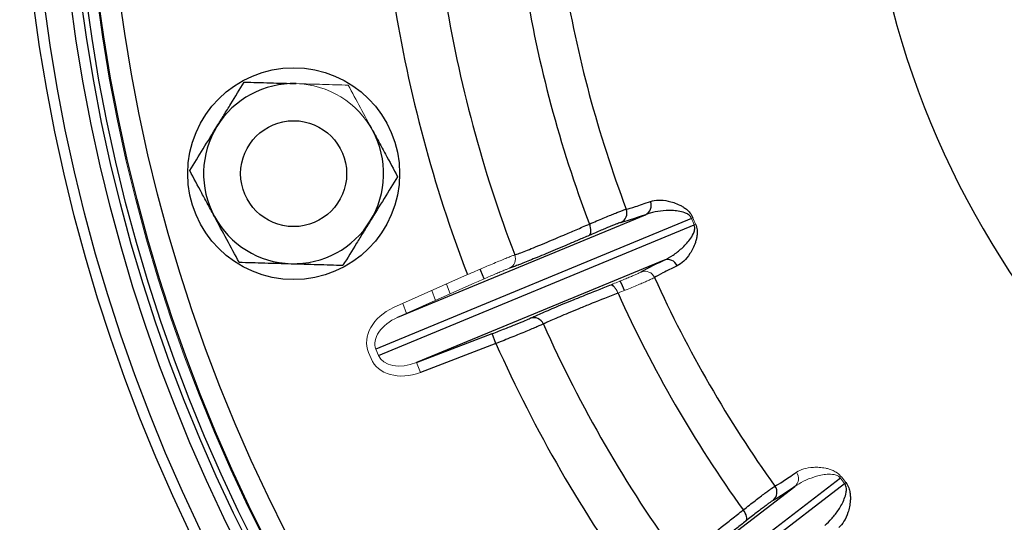
# Model space of a CAD drawing. Units: millimetres. Extents: x -8115 to 24060, y -3973 to 3611.
# Drawn here: x -8050 to -7957, y -3760 to -3713 of the extents above; entities that cross this region are included whole.
import ezdxf

# ---------------------------------------------------------------- set-up
doc = ezdxf.new("R2010")
doc.units = ezdxf.units.MM

msp = doc.modelspace()

# ---------------------------------------------------------------- linework, layer by layer
at = {"color": 7, "linetype": 'Continuous', "lineweight": 25}
for p, q in [((-7986.714, -3731.502), (-8016.508, -3743.844)), ((-8014.437, -3740.822), (-7991.076, -3731.146)), ((-8016.264, -3744.432), (-7986.47, -3732.091)), ((-7989.302, -3735.428), (-8012.663, -3745.104)), ((-7994.09, -3737.907), (-7994.182, -3737.697)), ((-8012.663, -3745.104), (-8005.534, -3742.371)), ((-8005.176, -3743.304), (-8005.534, -3742.371)), ((-8005.176, -3743.304), (-8012.306, -3746.038)), ((-7972.663, -3756.006), (-7998.247, -3775.638)), ((-7997.859, -3776.143), (-7972.275, -3756.512)), ((-7997.029, -3772.184), (-7976.968, -3756.791))]:
    msp.add_line(p, q, dxfattribs=at)
at = {"color": 144, "linetype": 'Continuous', "lineweight": 18}
for p, q in [((-8014.844, -3739.909), (-8007.87, -3736.801)), ((-8007.463, -3737.714), (-8014.437, -3740.822)), ((-8010.871, -3739.233), (-8011.233, -3738.3)), ((-8013.977, -3739.523), (-8013.613, -3740.455)), ((-8016.508, -3743.844), (-8016.264, -3744.432)), ((-8016.967, -3744.724), (-8017.211, -3744.135)), ((-8012.306, -3746.038), (-8012.663, -3745.104))]:
    msp.add_line(p, q, dxfattribs=at)
at = {"color": 7, "linetype": 'Continuous', "lineweight": 25, "flags": 128}
for points in [[(-7996.381, -3733.1), (-7996.311, -3733.044), (-7996.257, -3732.958), (-7996.224, -3732.843), (-7996.21, -3732.705), (-7996.218, -3732.548), (-7996.246, -3732.378), (-7996.293, -3732.201), (-7996.359, -3732.024)], [(-7981.587, -3760.051), (-7981.533, -3759.979), (-7981.504, -3759.882), (-7981.501, -3759.763), (-7981.524, -3759.626), (-7981.572, -3759.476), (-7981.643, -3759.319), (-7981.735, -3759.16), (-7981.844, -3759.006)]]:
    msp.add_lwpolyline(points, dxfattribs=at)
at = {"color": 8, "linetype": 'Continuous', "lineweight": 25, "flags": 128}
for points in [[(-8006.297, -3737.199), (-8006.592, -3736.44), (-8006.654, -3736.278)], [(-7993.046, -3738.295), (-7993.242, -3737.858), (-7993.444, -3737.401)]]:
    msp.add_lwpolyline(points, dxfattribs=at)
at = {"color": 144, "linetype": 'Continuous', "lineweight": 18, "flags": 128}
for points in [[(-8009.861, -3737.688), (-8009.859, -3737.694), (-8009.499, -3738.622)], [(-7993.659, -3738.543), (-7993.738, -3738.371), (-7993.829, -3738.212), (-7993.93, -3738.072), (-7994.035, -3737.956), (-7994.143, -3737.867), (-7994.247, -3737.81), (-7994.346, -3737.787), (-7994.435, -3737.798)]]:
    msp.add_lwpolyline(points, dxfattribs=at)
at = {"color": 7, "linetype": 'Continuous', "lineweight": 25}
for centre, radius in [((-7886.626, -3690.39), 163.499), ((-7886.626, -3690.39), 162.499), ((-7886.626, -3690.39), 160), ((-7886.626, -3690.39), 159), ((-7886.626, -3690.39), 158.499), ((-7886.626, -3690.39), 157.378), ((-7886.626, -3690.39), 155.378), ((-8024.271, -3727.272), 10), ((-8024.271, -3727.272), 5)]:
    msp.add_circle(centre, radius, dxfattribs=at)
at = {"color": 144, "linetype": 'Continuous', "lineweight": 18}
msp.add_circle((-7886.626, -3690.39), 157.5, dxfattribs=at)
at = {"color": 7, "linetype": 'Continuous', "lineweight": 25}
for centre, radius, start, end in [((-7886.626, -3690.39), 83.895, 190.24419, 330.22986), ((-7886.626, -3690.39), 113.613, 189.26039, 200.73961), ((-7886.626, -3690.39), 117.365, 189.22264, 200.77736), ((-7886.626, -3690.39), 124.989, 189.11739, 200.88261), ((-7886.626, -3690.39), 129.823, 189.05356, 200.94644), ((-8024.271, -3727.272), 8.5, 88.32804, 148.32804), ((-8024.271, -3727.272), 8.5, 148.32804, 208.32804), ((-8024.271, -3727.272), 8.5, 328.32804, 28.32804), ((-7991.503, -3730.26), 0.983, 295.72729, 21.89168), ((-7993.812, -3730.977), 1, 294.31068, 20.7601), ((-8024.271, -3727.272), 8.5, 208.32804, 268.32804), ((-8024.271, -3727.272), 8.5, 268.32804, 328.32804), ((-7988.978, -3736.356), 0.983, 23.10832, 109.27271), ((-7886.626, -3690.39), 113.613, 204.26039, 215.73961), ((-7886.626, -3690.39), 117.365, 204.22264, 215.77736), ((-8001.613, -3741.854), 0.989, 23.38196, 109.68395), ((-7886.626, -3690.39), 124.989, 204.11739, 215.88261), ((-7886.626, -3690.39), 129.823, 204.05356, 215.94644), ((-7979.655, -3757.335), 1, 309.31068, 35.7601)]:
    msp.add_arc(centre, radius, start, end, dxfattribs=at)
at = {"color": 144, "linetype": 'Continuous', "lineweight": 18}
for centre, radius, start, end in [((-8024.271, -3727.272), 8.5, 28.32804, 88.32804), ((-7979.203, -3750.448), 20.38, 111.22978, 111.62617), ((-7994.555, -3713.383), 20.38, 293.37383, 293.77022), ((-8004.324, -3735.307), 0.989, 295.31605, 21.61804), ((-7991.117, -3737.482), 1, 24.2399, 110.68932), ((-7977.61, -3756.046), 0.983, 310.72729, 36.89168), ((-7984.927, -3740.534), 20.38, 308.37383, 308.77022)]:
    msp.add_arc(centre, radius, start, end, dxfattribs=at)
for centre, major_axis, ratio, start_param, end_param in [((-8013.57, -3742.627), (3.641, 1.508), 0.76117, 1.605703, 3.141593), ((-8013.57, -3742.627), (2.938, 1.217), 0.628905, 1.605703, 3.141593), ((-8013.326, -3743.215), (-3.641, -1.508), 0.76117, 0, 1.53589), ((-8013.326, -3743.215), (2.938, 1.217), 0.628905, 3.141593, 4.677482)]:
    msp.add_ellipse(centre, major_axis=major_axis, ratio=ratio, start_param=start_param, end_param=end_param, dxfattribs=at)
at = {"color": 7, "linetype": 'Continuous', "lineweight": 25}
for points, knots in [([(-8031.505, -3722.809), (-8031.286, -3722.454), (-8031.067, -3722.098), (-8030.632, -3721.394), (-8030.416, -3721.044), (-8029.773, -3720.001), (-8029.349, -3719.313), (-8028.928, -3718.632)], [0, 0, 0, 0, 0.25, 0.25, 0.5, 0.5, 1, 1, 1, 1]), ([(-8028.928, -3718.632), (-8028.13, -3718.655), (-8027.313, -3718.679), (-8025.676, -3718.727), (-8024.852, -3718.751), (-8024.023, -3718.775)], [0, 0, 0, 0, 0.5, 0.5, 1, 1, 1, 1]), ([(-8034.082, -3726.985), (-8033.66, -3726.302), (-8033.236, -3725.614), (-8032.377, -3724.223), (-8031.944, -3723.52), (-8031.505, -3722.809)], [0, 0, 0, 0, 0.5, 0.5, 1, 1, 1, 1]), ([(-8016.789, -3723.238), (-8016.591, -3723.605), (-8016.393, -3723.973), (-8016, -3724.701), (-8015.805, -3725.063), (-8015.223, -3726.142), (-8014.84, -3726.853), (-8014.46, -3727.558)], [0, 0, 0, 0, 0.25, 0.25, 0.5, 0.5, 1, 1, 1, 1]), ([(-8031.753, -3731.305), (-8031.951, -3730.938), (-8032.149, -3730.57), (-8032.542, -3729.842), (-8032.737, -3729.48), (-8033.318, -3728.401), (-8033.702, -3727.69), (-8034.082, -3726.985)], [0, 0, 0, 0, 0.25, 0.25, 0.5, 0.5, 1, 1, 1, 1]), ([(-8014.46, -3727.558), (-8014.882, -3728.241), (-8015.306, -3728.929), (-8016.164, -3730.32), (-8016.598, -3731.023), (-8017.037, -3731.734)], [0, 0, 0, 0, 0.5, 0.5, 1, 1, 1, 1]), ([(-7992.877, -3730.622), (-7992.673, -3730.581), (-7992.38, -3730.499), (-7991.617, -3730.256), (-7991.147, -3730.095), (-7990.59, -3729.894)], [0, 0, 0, 0, 0.5, 0.5, 1, 1, 1, 1]), ([(-7990.59, -3729.894), (-7990.367, -3729.813), (-7990.113, -3729.773), (-7989.554, -3729.762), (-7989.248, -3729.79), (-7988.747, -3729.896), (-7988.572, -3729.942), (-7988.206, -3730.063), (-7988.016, -3730.138), (-7987.718, -3730.287), (-7987.617, -3730.343), (-7987.41, -3730.473), (-7987.304, -3730.547), (-7987.088, -3730.727), (-7986.978, -3730.833), (-7986.764, -3731.097), (-7986.659, -3731.262), (-7986.582, -3731.451)], [0, 0, 0, 0, 0.25, 0.25, 0.5, 0.5, 0.625, 0.625, 0.75, 0.75, 0.8125, 0.8125, 0.875, 0.875, 0.9375, 0.9375, 1, 1, 1, 1]), ([(-7996.359, -3732.024), (-7995.882, -3731.821), (-7995.444, -3731.637), (-7994.845, -3731.388), (-7994.653, -3731.309), (-7994.298, -3731.164), (-7993.97, -3731.031), (-7993.696, -3730.922), (-7993.449, -3730.825), (-7993.339, -3730.783), (-7993.06, -3730.678), (-7992.936, -3730.636), (-7992.877, -3730.622)], [0, 0, 0, 0, 0.25, 0.25, 0.375, 0.375, 0.5, 0.625, 0.625, 0.75, 0.75, 1, 1, 1, 1]), ([(-7986.714, -3731.502), (-7986.749, -3731.414), (-7986.802, -3731.338), (-7986.911, -3731.218), (-7986.967, -3731.171), (-7987.136, -3731.053), (-7987.247, -3731.002), (-7987.571, -3730.877), (-7987.778, -3730.834), (-7988.18, -3730.772), (-7988.376, -3730.757), (-7988.756, -3730.743), (-7988.941, -3730.745), (-7989.482, -3730.772), (-7989.825, -3730.816), (-7990.476, -3730.946), (-7990.785, -3731.033), (-7991.076, -3731.146)], [0, 0, 0, 0, 0.03125, 0.03125, 0.0625, 0.0625, 0.125, 0.125, 0.25, 0.25, 0.375, 0.375, 0.5, 0.5, 0.75, 0.75, 1, 1, 1, 1]), ([(-8029.424, -3735.625), (-8029.805, -3734.918), (-8030.189, -3734.206), (-8030.964, -3732.768), (-8031.356, -3732.041), (-8031.753, -3731.305)], [0, 0, 0, 0, 0.5, 0.5, 1, 1, 1, 1]), ([(-8017.037, -3731.734), (-8017.255, -3732.089), (-8017.475, -3732.445), (-8017.91, -3733.149), (-8018.125, -3733.499), (-8018.769, -3734.542), (-8019.193, -3735.23), (-8019.613, -3735.911)], [0, 0, 0, 0, 0.25, 0.25, 0.5, 0.5, 1, 1, 1, 1]), ([(-7993.4, -3731.888), (-7993.451, -3731.898), (-7993.557, -3731.934), (-7993.797, -3732.023), (-7993.891, -3732.059), (-7994.103, -3732.143), (-7994.337, -3732.237), (-7994.618, -3732.352), (-7994.922, -3732.479), (-7995.086, -3732.547), (-7995.598, -3732.763), (-7995.973, -3732.923), (-7996.381, -3733.1)], [0, 0, 0, 0, 0.25, 0.25, 0.375, 0.375, 0.5, 0.625, 0.625, 0.75, 0.75, 1, 1, 1, 1]), ([(-8003.405, -3734.943), (-8003.151, -3734.855), (-8002.804, -3734.725), (-8002.15, -3734.467), (-8001.91, -3734.371), (-8001.384, -3734.158), (-8001.099, -3734.041), (-8000.195, -3733.667), (-7999.521, -3733.383), (-7998.404, -3732.907), (-7998.013, -3732.739), (-7997.206, -3732.391), (-7996.789, -3732.211), (-7996.359, -3732.024)], [0, 0, 0, 0, 0.25, 0.25, 0.375, 0.375, 0.5, 0.5, 0.75, 0.75, 0.875, 0.875, 1, 1, 1, 1]), ([(-7989.302, -3735.428), (-7989.017, -3735.302), (-7988.737, -3735.145), (-7988.184, -3734.777), (-7987.911, -3734.565), (-7987.51, -3734.202), (-7987.377, -3734.072), (-7987.118, -3733.794), (-7986.991, -3733.645), (-7986.751, -3733.319), (-7986.636, -3733.143), (-7986.494, -3732.824), (-7986.452, -3732.711), (-7986.415, -3732.508), (-7986.408, -3732.435), (-7986.415, -3732.273), (-7986.432, -3732.18), (-7986.47, -3732.091)], [0, 0, 0, 0, 0.25, 0.25, 0.5, 0.5, 0.625, 0.625, 0.75, 0.75, 0.875, 0.875, 0.9375, 0.9375, 0.96875, 0.96875, 1, 1, 1, 1]), ([(-7986.341, -3732.035), (-7986.261, -3732.223), (-7986.219, -3732.415), (-7986.192, -3732.671), (-7986.188, -3732.753), (-7986.189, -3732.906), (-7986.193, -3732.979), (-7986.213, -3733.189), (-7986.236, -3733.317), (-7986.29, -3733.554), (-7986.322, -3733.665), (-7986.427, -3733.978), (-7986.508, -3734.164), (-7986.68, -3734.508), (-7986.771, -3734.665), (-7987.052, -3735.094), (-7987.248, -3735.331), (-7987.651, -3735.718), (-7987.858, -3735.869), (-7988.074, -3735.97)], [0, 0, 0, 0, 0.0625, 0.0625, 0.09375, 0.09375, 0.125, 0.125, 0.1875, 0.1875, 0.25, 0.25, 0.375, 0.375, 0.5, 0.5, 0.75, 0.75, 1, 1, 1, 1]), ([(-7996.381, -3733.1), (-7996.729, -3733.25), (-7997.428, -3733.551), (-7998.422, -3733.975), (-7999.368, -3734.377), (-8000.263, -3734.752), (-8001.091, -3735.096), (-8001.84, -3735.403), (-8002.487, -3735.663), (-8002.915, -3735.833), (-8003.097, -3735.902), (-8003.125, -3735.913)], [0, 0, 0, 0, 0.118968, 0.238724, 0.360668, 0.482612, 0.608095, 0.733578, 0.855522, 0.977466, 1, 1, 1, 1]), ([(-8029.424, -3735.625), (-8028.626, -3735.648), (-8027.809, -3735.672), (-8026.172, -3735.72), (-8025.348, -3735.744), (-8024.519, -3735.768)], [0, 0, 0, 0, 0.5, 0.5, 1, 1, 1, 1]), ([(-8024.519, -3735.768), (-8023.689, -3735.792), (-8022.848, -3735.817), (-8021.21, -3735.864), (-8020.407, -3735.888), (-8019.613, -3735.911)], [0, 0, 0, 0, 0.5, 0.5, 1, 1, 1, 1]), ([(-7988.074, -3735.97), (-7988.609, -3736.222), (-7989.056, -3736.44), (-7989.767, -3736.807), (-7990.032, -3736.957), (-7990.206, -3737.071)], [0, 0, 0, 0, 0.5, 0.5, 1, 1, 1, 1]), ([(-8001.602, -3740.761), (-8001.448, -3740.691), (-8001.274, -3740.612), (-8000.883, -3740.44), (-8000.669, -3740.347), (-7999.971, -3740.048), (-7999.432, -3739.822), (-7998.512, -3739.441), (-7998.186, -3739.307), (-7997.508, -3739.031), (-7997.156, -3738.888), (-7996.059, -3738.445), (-7995.274, -3738.131), (-7994.435, -3737.798)], [0, 0, 0, 0, 0.125, 0.125, 0.25, 0.25, 0.5, 0.5, 0.625, 0.625, 0.75, 0.75, 1, 1, 1, 1]), ([(-7993.659, -3738.543), (-7994.53, -3738.886), (-7995.338, -3739.207), (-7996.459, -3739.658), (-7996.817, -3739.803), (-7997.502, -3740.082), (-7997.827, -3740.215), (-7998.733, -3740.59), (-7999.252, -3740.81), (-7999.902, -3741.093), (-8000.097, -3741.179), (-8000.438, -3741.334), (-8000.584, -3741.402), (-8000.705, -3741.461)], [0, 0, 0, 0, 0.25, 0.25, 0.375, 0.375, 0.5, 0.5, 0.75, 0.75, 0.875, 0.875, 1, 1, 1, 1]), ([(-8005.534, -3742.371), (-8005.328, -3742.292), (-8005.124, -3742.213), (-8004.723, -3742.058), (-8004.523, -3741.98), (-8004.136, -3741.828), (-8003.95, -3741.754), (-8003.593, -3741.613), (-8003.421, -3741.544), (-8002.936, -3741.348), (-8002.66, -3741.235), (-8002.21, -3741.044), (-8002.047, -3740.972), (-8001.945, -3740.923)], [0, 0, 0, 0, 0.125, 0.125, 0.25, 0.25, 0.375, 0.375, 0.5, 0.5, 0.75, 0.75, 1, 1, 1, 1]), ([(-8000.705, -3741.461), (-8000.833, -3741.522), (-8001.037, -3741.613), (-8001.597, -3741.853), (-8001.941, -3741.996), (-8002.546, -3742.246), (-8002.759, -3742.333), (-8003.204, -3742.514), (-8003.435, -3742.608), (-8003.918, -3742.803), (-8004.166, -3742.902), (-8004.666, -3743.102), (-8004.92, -3743.203), (-8005.176, -3743.304)], [0, 0, 0, 0, 0.25, 0.25, 0.5, 0.5, 0.625, 0.625, 0.75, 0.75, 0.875, 0.875, 1, 1, 1, 1]), ([(-7978.843, -3756.751), (-7978.658, -3756.658), (-7978.395, -3756.503), (-7977.722, -3756.071), (-7977.309, -3755.794), (-7976.824, -3755.455)], [0, 0, 0, 0, 0.5, 0.5, 1, 1, 1, 1]), ([(-7981.844, -3759.006), (-7981.436, -3758.687), (-7981.06, -3758.396), (-7980.546, -3758), (-7980.382, -3757.874), (-7980.076, -3757.642), (-7979.794, -3757.428), (-7979.557, -3757.252), (-7979.344, -3757.095), (-7979.249, -3757.026), (-7979.006, -3756.852), (-7978.897, -3756.78), (-7978.843, -3756.751)], [0, 0, 0, 0, 0.25, 0.25, 0.375, 0.375, 0.5, 0.625, 0.625, 0.75, 0.75, 1, 1, 1, 1]), ([(-7974.147, -3760.468), (-7973.904, -3760.272), (-7973.675, -3760.048), (-7973.236, -3759.549), (-7973.027, -3759.275), (-7972.733, -3758.819), (-7972.638, -3758.66), (-7972.46, -3758.324), (-7972.376, -3758.148), (-7972.229, -3757.77), (-7972.163, -3757.57), (-7972.108, -3757.226), (-7972.097, -3757.106), (-7972.114, -3756.9), (-7972.126, -3756.828), (-7972.175, -3756.673), (-7972.215, -3756.587), (-7972.275, -3756.512)], [0, 0, 0, 0, 0.25, 0.25, 0.5, 0.5, 0.625, 0.625, 0.75, 0.75, 0.875, 0.875, 0.9375, 0.9375, 0.96875, 0.96875, 1, 1, 1, 1]), ([(-7972.164, -3756.424), (-7972.039, -3756.585), (-7971.948, -3756.759), (-7971.856, -3757), (-7971.832, -3757.078), (-7971.793, -3757.226), (-7971.778, -3757.298), (-7971.742, -3757.505), (-7971.731, -3757.635), (-7971.722, -3757.879), (-7971.725, -3757.993), (-7971.745, -3758.323), (-7971.775, -3758.524), (-7971.852, -3758.901), (-7971.9, -3759.075), (-7972.059, -3759.563), (-7972.188, -3759.842), (-7972.477, -3760.321), (-7972.638, -3760.52), (-7972.82, -3760.673)], [0, 0, 0, 0, 0.0625, 0.0625, 0.09375, 0.09375, 0.125, 0.125, 0.1875, 0.1875, 0.25, 0.25, 0.375, 0.375, 0.5, 0.5, 0.75, 0.75, 1, 1, 1, 1]), ([(-7979.021, -3758.109), (-7979.068, -3758.132), (-7979.161, -3758.194), (-7979.37, -3758.342), (-7979.451, -3758.402), (-7979.634, -3758.537), (-7979.837, -3758.689), (-7980.078, -3758.873), (-7980.339, -3759.073), (-7980.479, -3759.182), (-7980.918, -3759.523), (-7981.238, -3759.775), (-7981.587, -3760.051)], [0, 0, 0, 0, 0.25, 0.25, 0.375, 0.375, 0.5, 0.625, 0.625, 0.75, 0.75, 1, 1, 1, 1]), ([(-7987.895, -3763.649), (-7987.672, -3763.498), (-7987.37, -3763.283), (-7986.806, -3762.865), (-7986.599, -3762.71), (-7986.146, -3762.368), (-7985.901, -3762.181), (-7985.124, -3761.586), (-7984.547, -3761.137), (-7983.591, -3760.388), (-7983.257, -3760.125), (-7982.567, -3759.58), (-7982.211, -3759.298), (-7981.844, -3759.006)], [0, 0, 0, 0, 0.25, 0.25, 0.375, 0.375, 0.5, 0.5, 0.75, 0.75, 0.875, 0.875, 1, 1, 1, 1]), ([(-7981.587, -3760.051), (-7981.885, -3760.286), (-7982.482, -3760.758), (-7983.332, -3761.425), (-7984.142, -3762.057), (-7984.909, -3762.652), (-7985.619, -3763.198), (-7986.264, -3763.689), (-7986.822, -3764.108), (-7987.191, -3764.382), (-7987.349, -3764.496), (-7987.373, -3764.513)], [0, 0, 0, 0, 0.118968, 0.238724, 0.360668, 0.482612, 0.608095, 0.733578, 0.855522, 0.977466, 1, 1, 1, 1])]:
    msp.add_open_spline(points, degree=3, knots=knots, dxfattribs=at)
at = {"color": 144, "linetype": 'Continuous', "lineweight": 18}
for points, knots in [([(-8024.023, -3718.775), (-8023.193, -3718.799), (-8022.352, -3718.824), (-8020.714, -3718.872), (-8019.911, -3718.895), (-8019.117, -3718.918)], [0, 0, 0, 0, 0.5, 0.5, 1, 1, 1, 1]), ([(-8019.117, -3718.918), (-8018.737, -3719.625), (-8018.353, -3720.337), (-8017.577, -3721.775), (-8017.186, -3722.502), (-8016.789, -3723.238)], [0, 0, 0, 0, 0.5, 0.5, 1, 1, 1, 1]), ([(-8007.87, -3736.801), (-8007.363, -3736.582), (-8006.87, -3736.37), (-8005.91, -3735.961), (-8005.466, -3735.775), (-8004.862, -3735.523), (-8004.674, -3735.445), (-8004.33, -3735.305), (-8004.173, -3735.241), (-8003.891, -3735.128), (-8003.767, -3735.079), (-8003.558, -3734.998), (-8003.472, -3734.966), (-8003.405, -3734.943)], [0, 0, 0, 0, 0.25, 0.25, 0.5, 0.5, 0.625, 0.625, 0.75, 0.75, 0.875, 0.875, 1, 1, 1, 1]), ([(-8003.902, -3736.2), (-8003.955, -3736.219), (-8004.024, -3736.244), (-8004.191, -3736.309), (-8004.29, -3736.349), (-8004.516, -3736.44), (-8004.641, -3736.492), (-8004.915, -3736.606), (-8005.066, -3736.669), (-8005.548, -3736.874), (-8005.901, -3737.027), (-8006.667, -3737.361), (-8007.06, -3737.534), (-8007.463, -3737.714)], [0, 0, 0, 0, 0.125, 0.125, 0.25, 0.25, 0.375, 0.375, 0.5, 0.5, 0.75, 0.75, 1, 1, 1, 1]), ([(-7994.435, -3737.798), (-7994.022, -3737.634), (-7993.643, -3737.482), (-7993.127, -3737.272), (-7992.962, -3737.204), (-7992.659, -3737.079), (-7992.379, -3736.962), (-7992.147, -3736.863), (-7991.938, -3736.772), (-7991.846, -3736.731), (-7991.614, -3736.625), (-7991.514, -3736.575), (-7991.47, -3736.547)], [0, 0, 0, 0, 0.25, 0.25, 0.375, 0.375, 0.5, 0.625, 0.625, 0.75, 0.75, 1, 1, 1, 1]), ([(-7990.206, -3737.071), (-7990.257, -3737.104), (-7990.374, -3737.161), (-7990.645, -3737.285), (-7990.752, -3737.332), (-7990.995, -3737.439), (-7991.266, -3737.556), (-7991.592, -3737.693), (-7991.945, -3737.841), (-7992.137, -3737.92), (-7992.738, -3738.169), (-7993.178, -3738.348), (-7993.659, -3738.543)], [0, 0, 0, 0, 0.25, 0.25, 0.375, 0.375, 0.5, 0.625, 0.625, 0.75, 0.75, 1, 1, 1, 1]), ([(-7976.824, -3755.455), (-7976.628, -3755.319), (-7976.394, -3755.215), (-7975.857, -3755.06), (-7975.554, -3755.008), (-7975.042, -3754.98), (-7974.862, -3754.979), (-7974.477, -3755.002), (-7974.274, -3755.025), (-7973.947, -3755.092), (-7973.835, -3755.12), (-7973.602, -3755.192), (-7973.48, -3755.236), (-7973.225, -3755.354), (-7973.091, -3755.428), (-7972.816, -3755.628), (-7972.672, -3755.76), (-7972.549, -3755.922)], [0, 0, 0, 0, 0.25, 0.25, 0.5, 0.5, 0.625, 0.625, 0.75, 0.75, 0.8125, 0.8125, 0.875, 0.875, 0.9375, 0.9375, 1, 1, 1, 1]), ([(-7972.663, -3756.006), (-7972.72, -3755.93), (-7972.79, -3755.87), (-7972.926, -3755.782), (-7972.993, -3755.752), (-7973.187, -3755.682), (-7973.307, -3755.661), (-7973.653, -3755.624), (-7973.864, -3755.636), (-7974.268, -3755.68), (-7974.461, -3755.716), (-7974.832, -3755.801), (-7975.01, -3755.851), (-7975.526, -3756.017), (-7975.845, -3756.148), (-7976.441, -3756.443), (-7976.717, -3756.607), (-7976.968, -3756.791)], [0, 0, 0, 0, 0.03125, 0.03125, 0.0625, 0.0625, 0.125, 0.125, 0.25, 0.25, 0.375, 0.375, 0.5, 0.5, 0.75, 0.75, 1, 1, 1, 1])]:
    msp.add_open_spline(points, degree=3, knots=knots, dxfattribs=at)
at = {"color": 7, "linetype": 'Continuous', "lineweight": 25}
for points in [[(-7991.076, -3731.146), (-7992.211, -3731.556), (-7992.985, -3731.803), (-7993.4, -3731.888)], [(-7991.47, -3736.547), (-7991.117, -3736.313), (-7990.394, -3735.94), (-7989.302, -3735.428)], [(-7976.968, -3756.791), (-7977.958, -3757.48), (-7978.643, -3757.92), (-7979.021, -3758.109)]]:
    msp.add_open_spline(points, degree=3, dxfattribs=at)
at = {"color": 144, "linetype": 'Continuous', "lineweight": 18}
for points in [[(-7986.47, -3732.091), (-7986.552, -3731.895), (-7986.634, -3731.699), (-7986.714, -3731.502)], [(-7986.582, -3731.451), (-7986.503, -3731.646), (-7986.423, -3731.841), (-7986.341, -3732.035)], [(-7972.275, -3756.512), (-7972.405, -3756.344), (-7972.534, -3756.175), (-7972.663, -3756.006)], [(-7972.549, -3755.922), (-7972.422, -3756.09), (-7972.294, -3756.257), (-7972.164, -3756.424)]]:
    msp.add_open_spline(points, degree=3, dxfattribs=at)
at = {"color": 8, "linetype": 'Continuous', "lineweight": 25}
msp.add_open_spline([(-8003.125, -3735.913), (-8003.263, -3735.965), (-8003.569, -3736.083), (-8003.784, -3736.159), (-8003.902, -3736.2)], degree=3, knots=[0, 0, 0, 0, 0.45068, 1, 1, 1, 1], dxfattribs=at)
msp.add_open_spline([(-8001.945, -3740.923), (-8001.846, -3740.875), (-8001.732, -3740.821), (-8001.602, -3740.761)], degree=3, dxfattribs=at)

doc.saveas('drawing.dxf')
